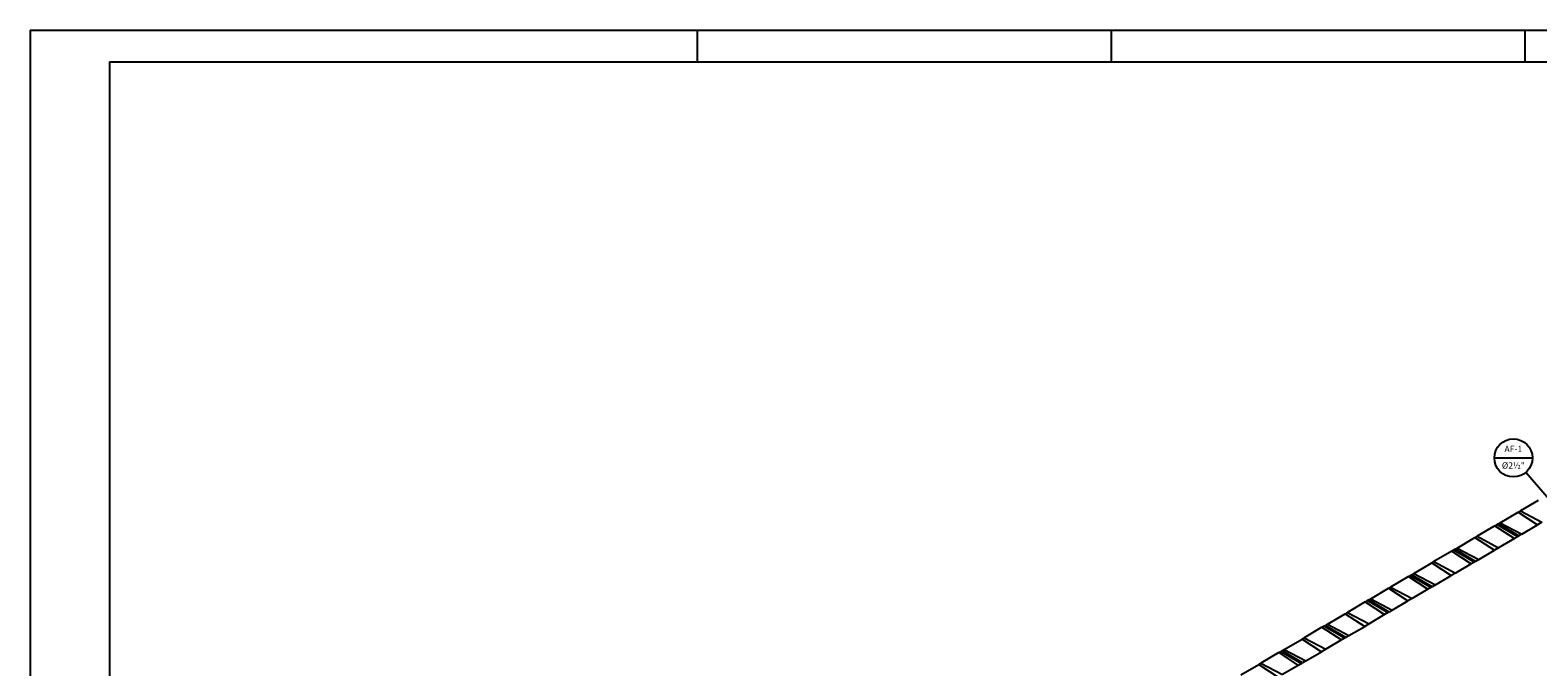
# Model space of a CAD drawing. Extents: x 177534.1 to 177597.5, y 676898.1 to 676953.5.
# Drawn here: x 177576.5 to 177588.4, y 676948.5 to 676953.5 of the extents above; entities that cross this region are included whole.
import ezdxf
from ezdxf.enums import TextEntityAlignment as Align

# ---------------------------------------------------------------- set-up
doc = ezdxf.new("R2010")
doc.units = 0
doc.header["$LTSCALE"] = 0.25
doc.header["$MEASUREMENT"] = 0
for name, color, linetype in [('07PENA', 4, 'CONTINUOUS'), ('ARQS', 1, 'CONTINUOUS'), ('FORM2', 2, 'CONTINUOUS'), ('TEXTO', 2, 'CONTINUOUS')]:
    doc.layers.add(name, color=color, linetype=linetype)
doc.styles.add('ROMANS', font='ROMANS.shx', dxfattribs={"height": 0.05})

msp = doc.modelspace()

# ---------------------------------------------------------------- linework, layer by layer
at = {"layer": '07PENA'}
for q in [(177597.266, 676953.296), (177577.107, 676938.946)]:
    msp.add_line((177577.107, 676953.296), q, dxfattribs=at)
at = {"layer": 'ARQS'}
for p, q in [((177588.371, 676949.841), (177588.231, 676949.759)), ((177588.073, 676949.666), (177588.214, 676949.749)), ((177588.214, 676949.749), (177588.231, 676949.759)), ((177588.214, 676949.749), (177588.367, 676949.649)), ((177588.231, 676949.759), (177588.401, 676949.669)), ((177588.031, 676949.641), (177587.89, 676949.559)), ((177588.031, 676949.641), (177588.048, 676949.651)), ((177588.031, 676949.641), (177588.184, 676949.541)), ((177588.048, 676949.651), (177588.056, 676949.656)), ((177588.048, 676949.651), (177588.209, 676949.556)), ((177588.056, 676949.656), (177588.073, 676949.666)), ((177588.218, 676949.561), (177588.056, 676949.656)), ((177588.073, 676949.666), (177588.244, 676949.576)), ((177588.244, 676949.576), (177588.367, 676949.649)), ((177588.401, 676949.669), (177588.367, 676949.649)), ((177587.715, 676949.456), (177587.732, 676949.466)), ((177587.732, 676949.466), (177587.873, 676949.549)), ((177587.732, 676949.466), (177587.903, 676949.376)), ((177587.873, 676949.549), (177587.89, 676949.559)), ((177587.873, 676949.549), (177588.026, 676949.449)), ((177587.89, 676949.559), (177588.06, 676949.469)), ((177588.06, 676949.469), (177588.026, 676949.449)), ((177588.184, 676949.541), (177588.06, 676949.469)), ((177588.209, 676949.556), (177588.184, 676949.541)), ((177588.209, 676949.556), (177588.218, 676949.561)), ((177588.244, 676949.576), (177588.218, 676949.561)), ((177587.391, 676949.266), (177587.532, 676949.349)), ((177587.532, 676949.349), (177587.549, 676949.359)), ((177587.532, 676949.349), (177587.685, 676949.249)), ((177587.69, 676949.441), (177587.549, 676949.359)), ((177587.549, 676949.359), (177587.72, 676949.269)), ((177587.69, 676949.441), (177587.707, 676949.451)), ((177587.69, 676949.441), (177587.843, 676949.341)), ((177587.707, 676949.451), (177587.715, 676949.456)), ((177587.707, 676949.451), (177587.869, 676949.356)), ((177587.877, 676949.361), (177587.715, 676949.456)), ((177587.869, 676949.356), (177587.843, 676949.341)), ((177587.869, 676949.356), (177587.877, 676949.361)), ((177587.903, 676949.376), (177587.877, 676949.361)), ((177587.903, 676949.376), (177588.026, 676949.449)), ((177587.349, 676949.241), (177587.208, 676949.159)), ((177587.349, 676949.241), (177587.366, 676949.251)), ((177587.349, 676949.241), (177587.502, 676949.142)), ((177587.366, 676949.251), (177587.374, 676949.256)), ((177587.366, 676949.251), (177587.528, 676949.156)), ((177587.374, 676949.256), (177587.391, 676949.266)), ((177587.536, 676949.161), (177587.374, 676949.256)), ((177587.391, 676949.266), (177587.562, 676949.176)), ((177587.562, 676949.176), (177587.685, 676949.249)), ((177587.72, 676949.269), (177587.685, 676949.249)), ((177587.843, 676949.341), (177587.72, 676949.269)), ((177587.051, 676949.067), (177587.191, 676949.149)), ((177587.191, 676949.149), (177587.208, 676949.159)), ((177587.191, 676949.149), (177587.345, 676949.049)), ((177587.208, 676949.159), (177587.379, 676949.069)), ((177587.502, 676949.142), (177587.379, 676949.069)), ((177587.528, 676949.156), (177587.502, 676949.142)), ((177587.528, 676949.156), (177587.536, 676949.161)), ((177587.562, 676949.176), (177587.536, 676949.161)), ((177587.008, 676949.042), (177586.867, 676948.959)), ((177587.008, 676949.042), (177587.025, 676949.052)), ((177587.008, 676949.042), (177587.161, 676948.942)), ((177587.025, 676949.052), (177587.034, 676949.057)), ((177587.025, 676949.052), (177587.187, 676948.957)), ((177587.034, 676949.057), (177587.051, 676949.067)), ((177587.196, 676948.962), (177587.034, 676949.057)), ((177587.051, 676949.067), (177587.221, 676948.977)), ((177587.221, 676948.977), (177587.345, 676949.049)), ((177587.379, 676949.069), (177587.345, 676949.049)), ((177586.693, 676948.857), (177586.71, 676948.867)), ((177586.71, 676948.867), (177586.85, 676948.949)), ((177586.71, 676948.867), (177586.88, 676948.777)), ((177586.85, 676948.949), (177586.867, 676948.959)), ((177586.85, 676948.949), (177587.004, 676948.849)), ((177586.867, 676948.959), (177587.038, 676948.869)), ((177587.038, 676948.869), (177587.004, 676948.849)), ((177587.161, 676948.942), (177587.038, 676948.869)), ((177587.187, 676948.957), (177587.161, 676948.942)), ((177587.187, 676948.957), (177587.196, 676948.962)), ((177587.221, 676948.977), (177587.196, 676948.962)), ((177586.369, 676948.667), (177586.51, 676948.749)), ((177586.51, 676948.749), (177586.527, 676948.759)), ((177586.51, 676948.749), (177586.663, 676948.649)), ((177586.667, 676948.842), (177586.527, 676948.759)), ((177586.527, 676948.759), (177586.697, 676948.669)), ((177586.667, 676948.842), (177586.684, 676948.852)), ((177586.667, 676948.842), (177586.821, 676948.742)), ((177586.684, 676948.852), (177586.693, 676948.857)), ((177586.684, 676948.852), (177586.846, 676948.757)), ((177586.855, 676948.762), (177586.693, 676948.857)), ((177586.846, 676948.757), (177586.821, 676948.742)), ((177586.846, 676948.757), (177586.855, 676948.762)), ((177586.88, 676948.777), (177586.855, 676948.762)), ((177586.88, 676948.777), (177587.004, 676948.849)), ((177586.326, 676948.642), (177586.186, 676948.559)), ((177586.326, 676948.642), (177586.343, 676948.652)), ((177586.326, 676948.642), (177586.48, 676948.542)), ((177586.343, 676948.652), (177586.352, 676948.657)), ((177586.343, 676948.652), (177586.505, 676948.557)), ((177586.352, 676948.657), (177586.369, 676948.667)), ((177586.514, 676948.562), (177586.352, 676948.657)), ((177586.369, 676948.667), (177586.539, 676948.577)), ((177586.539, 676948.577), (177586.663, 676948.649)), ((177586.697, 676948.669), (177586.663, 676948.649)), ((177586.821, 676948.742), (177586.697, 676948.669)), ((177586.028, 676948.467), (177586.169, 676948.549)), ((177586.169, 676948.549), (177586.186, 676948.559)), ((177586.169, 676948.549), (177586.322, 676948.449)), ((177586.186, 676948.559), (177586.356, 676948.469)), ((177586.48, 676948.542), (177586.356, 676948.469)), ((177586.505, 676948.557), (177586.48, 676948.542)), ((177586.505, 676948.557), (177586.514, 676948.562)), ((177586.539, 676948.577), (177586.514, 676948.562))]:
    msp.add_line(p, q, dxfattribs=at)
at = {"layer": 'FORM2'}
for p, q in [((177576.482, 676953.546), (177597.516, 676953.546)), ((177576.482, 676953.546), (177576.482, 676938.696)), ((177581.741, 676953.546), (177581.741, 676953.296)), ((177585.004, 676953.546), (177585.004, 676953.296)), ((177588.266, 676953.546), (177588.266, 676953.296))]:
    msp.add_line(p, q, dxfattribs=at)
at = {"layer": 'TEXTO', "color": 1}
for p, q in [((177588.026, 676950.176), (177588.326, 676950.176)), ((177588.275, 676950.063, -2.845), (177588.591, 676949.697, -11.235))]:
    msp.add_line(p, q, dxfattribs=at)
msp.add_circle((177588.176, 676950.176), 0.15, dxfattribs=at)

# ---------------------------------------------------------------- texts
at = {"layer": 'TEXTO', "style": 'ROMANS'}
for s, p in [('AF-1', (177588.176, 676950.24)), ('%%c2½"', (177588.176, 676950.11))]:
    msp.add_text(s, height=0.05, dxfattribs=at).set_placement(p, align=Align.MIDDLE)

doc.saveas('drawing.dxf')
